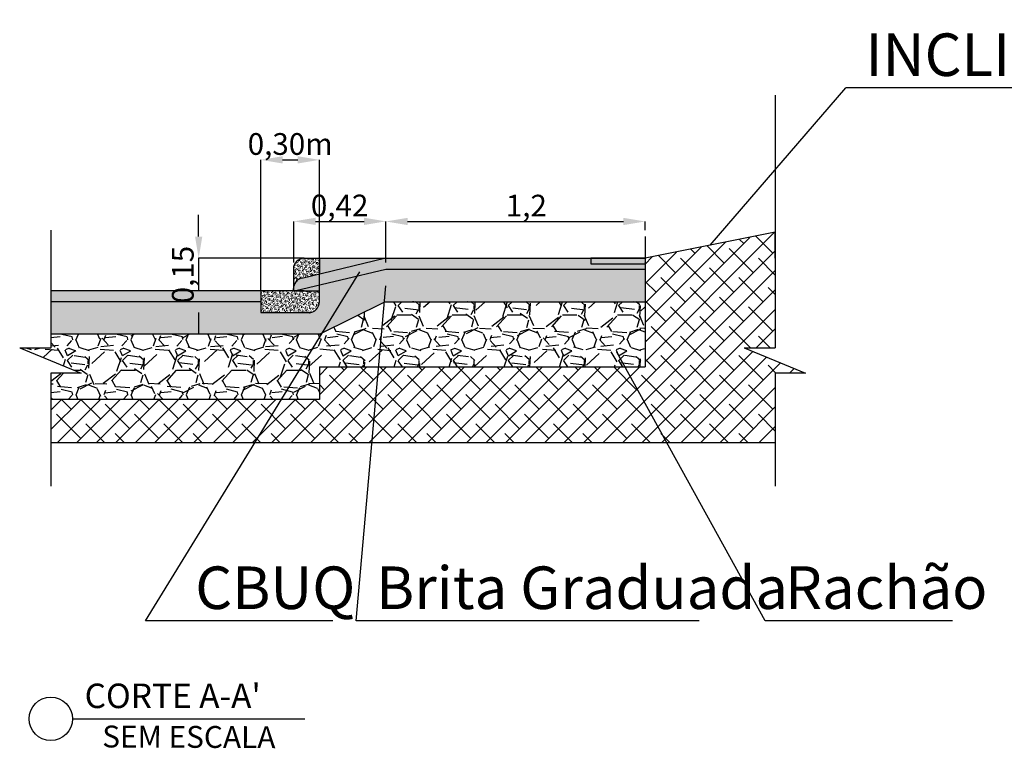
# Model space of a CAD drawing. Units: millimetres. Extents: x 0 to 11478, y 0 to 4383.
# Drawn here: x 2239 to 2243, y 3608 to 3611 of the extents above; entities that cross this region are included whole.
import ezdxf

# ---------------------------------------------------------------- set-up
doc = ezdxf.new("R2010")
doc.units = ezdxf.units.MM
doc.header["$PDMODE"] = 35
doc.header["$PDSIZE"] = 2
doc.linetypes.add('CONTINU', pattern=[0])
doc.layers.add('DESCRITIVO', color=7, linetype='Continuous')
doc.layers.add('DETALHES', color=7, linetype='Continuous')
doc.styles.get("Standard").update_dxf_attribs({"font": 'arial.ttf'})
doc.styles.add('STYLE15', font='swissl.ttf', dxfattribs={"height": 12})
doc.styles.add('STYLE2', font='swisscl.ttf', dxfattribs={"height": 8})
doc.dimstyles.new('ISO-25', dxfattribs={"dimtxt": 2.5, "dimasz": 2.5, "dimexe": 1.25, "dimexo": 0.625, "dimtad": 1, "dimtxsty": 'Standard', "dimcen": 2.5, "dimadec": 0, "dimazin": 0, "dimtfac": 1, "dimtmove": 0, "dimatfit": 3, "dimfxl": 1, "dimarcsym": 0})

# ---------------------------------------------------------------- blocks, each defined once
blk = doc.blocks.new('*D134')
at = {"layer": 'Defpoints', "color": 0, "transparency": 16777216}
for p in [(2240.28672818116, 3610.404285482439), (2240.016728181025, 3609.800516622449), (2240.28672818116, 3609.800516626175)]:
    blk.add_point(p, dxfattribs=at)
at = {"layer": 'DETALHES', "color": 0, "lineweight": -2, "transparency": 16777216}
for p, q in [((2240.016728181025, 3609.800516622449), (2240.016728181025, 3610.404285482439)), ((2240.116728181024, 3610.404285482439), (2240.18672818116, 3610.404285482439)), ((2240.28672818116, 3609.800516626175), (2240.28672818116, 3610.404285482439))]:
    blk.add_line(p, q, dxfattribs=at)
at = {"layer": 'DETALHES', "color": 0, "transparency": 16777216}
for points in [[(2240.116728181024, 3610.420952149106), (2240.116728181024, 3610.387618815772), (2240.016728181025, 3610.404285482439)], [(2240.18672818116, 3610.420952149106), (2240.18672818116, 3610.387618815772), (2240.28672818116, 3610.404285482439)]]:
    blk.add_solid(points, dxfattribs=at)
at = {"layer": 'DETALHES', "color": 0, "transparency": 16777216, "insert": (2240.151728181092, 3610.464380980393), "char_height": 0.1, "attachment_point": 5}
blk.add_mtext('0,30m', dxfattribs=at)
blk = doc.blocks.new('*D109')
at = {"layer": 'Defpoints', "color": 0, "transparency": 16777216}
for p in [(2240.592598512518, 3610.120815682533), (2240.168684072192, 3609.930839945871), (2240.592598512518, 3609.930840014788)]:
    blk.add_point(p, dxfattribs=at)
at = {"layer": 'DETALHES', "color": 0, "lineweight": -2, "transparency": 16777216}
for p, q in [((2240.168684072192, 3609.930839945871), (2240.168684072192, 3610.120815682533)), ((2240.268684072192, 3610.120815682533), (2240.492598512518, 3610.120815682533)), ((2240.592598512518, 3609.930840014788), (2240.592598512518, 3610.120815682533))]:
    blk.add_line(p, q, dxfattribs=at)
at = {"layer": 'DETALHES', "color": 0, "transparency": 16777216}
for points in [[(2240.268684072192, 3610.1374823492), (2240.268684072192, 3610.104149015866), (2240.168684072192, 3610.120815682533)], [(2240.492598512518, 3610.1374823492), (2240.492598512518, 3610.104149015866), (2240.592598512518, 3610.120815682533)]]:
    blk.add_solid(points, dxfattribs=at)
at = {"layer": 'DETALHES', "color": 0, "transparency": 16777216, "insert": (2240.379663346899, 3610.180911180487), "char_height": 0.1, "attachment_point": 5}
blk.add_mtext('0,42', dxfattribs=at)
blk = doc.blocks.new('*D110')
at = {"layer": 'Defpoints', "color": 0, "transparency": 16777216}
for p in [(2241.78672818116, 3610.120353188674), (2241.78672818116, 3610.080839947174), (2240.592598512518, 3609.930840014788)]:
    blk.add_point(p, dxfattribs=at)
at = {"layer": 'DETALHES', "color": 0, "lineweight": -2, "transparency": 16777216}
for p, q in [((2240.592598512518, 3609.930840014788), (2240.592598512518, 3610.120353188674)), ((2240.692598512518, 3610.120353188674), (2241.68672818116, 3610.120353188674)), ((2241.78672818116, 3610.080839947174), (2241.78672818116, 3610.120353188674))]:
    blk.add_line(p, q, dxfattribs=at)
at = {"layer": 'DETALHES', "color": 0, "transparency": 16777216}
for points in [[(2240.692598512518, 3610.137019855341), (2240.692598512518, 3610.103686522007), (2240.592598512518, 3610.120353188674)], [(2241.68672818116, 3610.137019855341), (2241.68672818116, 3610.103686522007), (2241.78672818116, 3610.120353188674)]]:
    blk.add_solid(points, dxfattribs=at)
at = {"layer": 'DETALHES', "color": 0, "transparency": 16777216, "insert": (2241.239663346885, 3610.180448686628), "char_height": 0.1, "attachment_point": 5}
blk.add_mtext('1,2', dxfattribs=at)
blk = doc.blocks.new('*D135')
at = {"layer": 'Defpoints', "color": 0, "transparency": 16777216}
for p in [(2240.216724090958, 3609.950516627478), (2239.730172284396, 3609.800516627106), (2240.21672409317, 3609.800516627106)]:
    blk.add_point(p, dxfattribs=at)
at = {"layer": 'DETALHES', "color": 0, "lineweight": -2, "transparency": 16777216}
for p, q in [((2239.730172284396, 3610.050516627478), (2239.730172284396, 3610.150516627478)), ((2240.216724090958, 3609.950516627478), (2239.730172284396, 3609.950516627478)), ((2239.730172284396, 3609.950516627478), (2239.730172284396, 3609.800516627106)), ((2240.21672409317, 3609.800516627106), (2239.730172284396, 3609.800516627106)), ((2239.730172284396, 3609.700516627106), (2239.730172284396, 3609.600516627106))]:
    blk.add_line(p, q, dxfattribs=at)
at = {"layer": 'DETALHES', "color": 0, "transparency": 16777216}
for points in [[(2239.713505617729, 3610.050516627478), (2239.746838951063, 3610.050516627478), (2239.730172284396, 3609.950516627478)], [(2239.713505617729, 3609.700516627106), (2239.746838951063, 3609.700516627106), (2239.730172284396, 3609.800516627106)]]:
    blk.add_solid(points, dxfattribs=at)
at = {"layer": 'DETALHES', "color": 0, "transparency": 16777216, "insert": (2239.670076786441, 3609.875516627293), "char_height": 0.1, "attachment_point": 5, "rotation": 90}
blk.add_mtext('0,15', dxfattribs=at)

msp = doc.modelspace()

# ---------------------------------------------------------------- hatches: boundary and pattern name
h = msp.add_hatch(color=1)
h.dxf.hatch_style = 1
h.paths.add_polyline_path([(2241.786728181392, 3609.950516632135), (2241.536728181509, 3609.950516632135), (2241.536728181509, 3609.925516632694), (2241.786728181509, 3609.925516630831)])
at = {"layer": 'DETALHES', "true_color": 0x636466}
h = msp.add_hatch(color=251, dxfattribs=at)
h.dxf.hatch_style = 1
h.paths.add_polyline_path([(2240.592598516592, 3609.900516629527), (2241.786728181276, 3609.900516629527), (2241.78672818116, 3609.950516632135), (2240.586728185979, 3609.950516627478), (2240.205147154727, 3609.859664003673, 0.3472953316514578), (2240.166728181164, 3609.811023694771), (2240.166728181164, 3609.800516627106), (2240.28672818116, 3609.800516630831), (2240.28672818116, 3609.827690359513)])
h.paths.add_polyline_path([(2240.016728181025, 3609.750516630086), (2240.016728181025, 3609.800516627106), (2239.049373867321, 3609.800516627106), (2239.049372925871, 3609.750516630086)])
h.paths.add_polyline_path([(2239.764994930807, 3609.657985936227), (2239.764994930807, 3610.096253327402), (2239.558923989516, 3610.096253327402), (2239.558923989516, 3609.657985936227)], flags=9)
at = {"layer": 'DETALHES'}
h = msp.add_hatch(dxfattribs=at)
h.set_pattern_fill('ANSI38', color=37, scale=0.02, style=0)
h.set_pattern_definition([(45, (-567501.5322955259, -7079127.188733458), (-0.04490128060534576, 0.04490128060534577), []), (135, (-567501.5322955259, -7079127.188733458), (-0.1347038418160373, 0.04490128060534578), [0.15875, -0.09525])])
h.paths.add_polyline_path([(2242.386748032626, 3610.070520602475), (2241.786728181276, 3609.950516632135), (2241.786728181509, 3609.450516631204), (2241.694081528211, 3609.450516631204), (2241.88749359977, 3609.100516631576), (2242.386728181486, 3609.100516632508), (2242.386738643148, 3609.421390257153), (2242.526518229493, 3609.421384595643), (2242.24304138064, 3609.53772754253), (2242.386743356456, 3609.537721717107)])
h.paths.add_polyline_path([(2241.694081528211, 3609.450516631204), (2240.286728181276, 3609.450516629341), (2240.286728181509, 3609.300516628037), (2240.111291816207, 3609.300516628037), (2239.988505324098, 3609.100516628782), (2241.88749359977, 3609.100516631576)])
h.paths.add_polyline_path([(2240.111291816207, 3609.300516628037), (2239.049360265006, 3609.300516628037), (2239.049353744234, 3609.10051662692), (2239.988505324098, 3609.100516628782)])
h = msp.add_hatch(dxfattribs=at)
h.set_pattern_fill('AR-CONC', color=8, scale=0.0001)
h.set_pattern_definition([(49.99999999999999, (-567500.3063397434, -7079136.992112786), (0.0182184668996004, -0.0015939085538903), [0.001905, -0.020955]), (355, (-567500.3063397434, -7079136.992112786), (-0.0035243421424969, 0.0191056845239035), [0.001524, -0.016764058417]), (100.4514447, (-567500.3048215427, -7079136.992245611), (0.0146941247090353, 0.0175117751912195), [0.00161900088, -0.01780902445999999]), (46.18419999999998, (-567500.3063397434, -7079136.987032786), (0.027107904089213, -0.0042042327932727), [0.0028575, -0.0314325]), (96.63555760999992, (-567500.3040807535, -7079136.987383136), (0.0237404134051503, 0.0247426124597722), [0.002428502314, -0.026713560816]), (351.1841511700001, (-567500.3063397434, -7079136.987032786), (0.0237404134064977, 0.0247426124585533), [0.002285996707, -0.025145973192]), (21, (-567500.3037997434, -7079136.988302786), (0.0151614391269133, -0.0102265198187088), [0.001905, -0.020955]), (326, (-567500.3037997434, -7079136.988302786), (0.0061802028347647, 0.0184187966122319), [0.001524, -0.016764]), (71.45144499999998, (-567500.3025362901, -7079136.989154995), (0.0213416419278716, 0.0081922768885905), [0.001619000879999999, -0.01780899375999999]), (37.50000000000001, (-567500.3063397434, -7079136.992112786), (0.0003088603250592, 0.0084555038873153), [0, -0.0165608, 0, -0.017018, 0, -0.0168275]), (7.499999999999999, (-567500.3063397434, -7079136.992112786), (0.0066819662510306, 0.010018057481812), [0, -0.0097028, 0, -0.0161798, 0, -0.006413500000000001]), (327.5, (-567500.3120039435, -7079136.992112786), (0.0135590595166872, -0.0005728743992673), [0, -0.00635, 0, -0.019812, 0, -0.026289]), (317.5, (-567500.3145439434, -7079136.992112786), (0.0148129181386018, 0.0025426491033333), [0, -0.008255, 0, -0.0131572, 0, -0.018669])])
h.paths.add_polyline_path([(2240.286728181043, 3609.879088057513), (2240.28672818116, 3609.950516627478), (2240.216728181211, 3609.950516627478, 0.4142135621993512), (2240.166728181164, 3609.900516629527), (2240.166728181164, 3609.811023694771, -0.3472953316514584), (2240.205147154727, 3609.859664003673)])
h.paths.add_polyline_path([(2240.016728181025, 3609.800516627106), (2240.016728181025, 3609.700516631204), (2240.236728181113, 3609.700516631204, 0.4142135623730951), (2240.28672818116, 3609.750516630086), (2240.28672818116, 3609.800516630831), (2240.166728181164, 3609.800516627106)])
h = msp.add_hatch(color=8, dxfattribs=at)
h.dxf.hatch_style = 1
h.paths.add_polyline_path([(2240.586728185979, 3609.950516627478), (2240.28672818116, 3609.950516627478), (2240.286728181043, 3609.879088057513)])
h = msp.add_hatch(dxfattribs=at)
h.set_pattern_fill('GRAVEL', color=9, scale=0.003)
h.set_pattern_definition([(228.0127875, (-567500.2514757435, -7079136.915912786), (-0.6096000000478742, -0.6857999999574536), [0.0102516432, -1.014914509186949]), (184.969741, (-567500.2583337434, -7079136.923532786), (0.914399999638215, 0.0762000043409377), [0.0175921416, -1.741621466805719]), (132.5104471, (-567500.2758597435, -7079136.925056785), (0.7620000003218247, -0.8381999997073787), [0.0124044456, -1.228041683822999]), (267.273689, (-567500.3055777434, -7079136.944106786), (0.0762000001595918, 1.523999999991993), [0.01602013559999999, -1.585993122772138]), (292.83365418, (-567500.3063397434, -7079136.960108786), (-0.3810000000319023, 0.9143999999866638), [0.01570901099999999, -1.555194232360318]), (357.2736889999999, (-567500.3002437435, -7079136.974586786), (-1.523999999991993, 0.0762000001595919), [0.01602013559999999, -1.585993122772138]), (37.69424047, (-567500.2842417434, -7079136.975348786), (-0.9905999999560768, -0.7620000000570128), [0.0211858098, -2.097393459427409]), (72.25532837, (-567500.2674777434, -7079136.962394785), (0.5334000001433788, 1.676399999954363), [0.0200015856, -1.98015769805715]), (121.42956562, (-567500.2613817435, -7079136.943344786), (-0.6096000000864941, 0.9905999999467804), [0.01607439, -1.59136637096136]), (175.2363583, (-567500.2697637434, -7079136.929628786), (0.8381999999879854, -0.0762000001316777), [0.01835139839999999, -0.8992181084999994]), (222.3974378, (-567500.2880517434, -7079136.928104785), (-0.9143999999707398, -0.8382000000319196), [0.02373233759999998, -2.349503175365308]), (138.81407483, (-567500.2301397434, -7079136.944868785), (-0.5333999999680052, 0.4572000000371756), [0.0081001362, -0.80191697473032]), (171.4692344, (-567500.2362357434, -7079136.939534785), (0.9906000000266896, -0.1523999998271203), [0.0154104594, -1.525639169911198]), (225, (-567500.2514757435, -7079136.937248786), (0, -0.0762000000000072), [0.0107762802, -0.09698679325284]), (203.19859051, (-567500.2568097435, -7079136.928104785), (0.3810000000103827, 0.15239999997328), [0.005803239599999999, -0.5745186710668198]), (291.80140949, (-567500.2621437435, -7079136.930390785), (-0.0762000000159449, 0.2285999999946862), [0.0082069686, -0.4021425897000002]), (30.96375653, (-567500.2590957434, -7079136.938010786), (0.2286000000055915, 0.1523999999916338), [0.01332958979999999, -0.4309889445872997]), (161.56505118, (-567500.2476657435, -7079136.931152785), (0.1524000000039775, -0.0761999999920126), [0.009638614200000001, -0.23132694350484]), (16.389540334, (-567500.3063397434, -7079136.930390785), (0.7620000000000045, 0.2286000000000073), [0.01350264, -1.336764800176166]), (70.34617594, (-567500.2933857434, -7079136.926580786), (-0.3048000000278795, -0.8381999999901122), [0.0113279682, -1.121466470345999]), (293.19859051, (-567500.2476657435, -7079136.915912786), (-0.1523999999733979, 0.3810000000106586), [0.01160640299999999, -0.5687155076668193]), (343.6104596700001, (-567500.2430937435, -7079136.926580786), (-0.7620000000159687, 0.2285999999466858), [0.01350263999999999, -1.336764800176197]), (339.44395478, (-567500.3063397434, -7079136.977634786), (-0.3809999999999959, 0.1524000000000063), [0.01302105599999999, -0.6380320293931796]), (294.7751406, (-567500.2941477434, -7079136.982206785), (-0.3810000004535079, 0.8381999997938177), [0.0109101636, -1.080107801421599]), (66.80140949, (-567500.2469037435, -7079136.992112786), (0.152399999976069, 0.381000000009579), [0.011606403, -0.5687155076668199]), (17.35402464, (-567500.2423317435, -7079136.981444785), (-0.9905999999802904, -0.3048000000639739), [0.0127734822, -1.264571279406]), (69.44395478, (-567500.2842417434, -7079136.992112786), (-0.1524000000026538, -0.3809999999989389), [0.006510528000000001, -0.6445425573931801]), (101.309932474, (-567500.2514757435, -7079136.992112786), (-0.07620000000001201, 0.3048000000000111), [0.003885438, -0.38465984893578]), (165.963756532, (-567500.2522377435, -7079136.988302786), (0.2285999999999854, -0.07619999999999601), [0.015709011, -0.29847163767207]), (186.00900596, (-567500.2674777434, -7079136.984492785), (0.7619999999959611, 0.0762000000398806), [0.01455801, -1.441240945900109]), (303.69006753, (-567500.2590957434, -7079136.944868785), (-0.0762000000105891, 0.1523999999947111), [0.0109897164, -0.2637532907904]), (353.15722659, (-567500.2529997434, -7079136.954012786), (1.295400000007969, -0.1523999999321818), [0.0191867028, -1.899480271950928]), (60.9453959, (-567500.2339497434, -7079136.956298785), (-0.3048000000083906, -0.5333999999952077), [0.0078452472, -0.7766817695433001]), (90, (-567500.2301397434, -7079136.949440786), (-0.0762, 0.0762), [0.004572, -0.071628]), (120.25643716, (-567500.2690017434, -7079136.982206785), (0.3047999999627149, -0.533400000021294), [0.0105860088, -1.048018223196]), (48.01278749999999, (-567500.2743357434, -7079136.973062785), (0.6096000000502602, 0.6857999999553062), [0.0205032864, -1.004662865986948]), (0, (-567500.2606197434, -7079136.957822786), (0.0762, 0.0762), [0.019812, -0.056388]), (325.3048465, (-567500.2408077434, -7079136.957822786), (0.7620000002886459, -0.5333999995876373), [0.0120482868, -1.192779501724196]), (254.0546040999999, (-567500.2309017434, -7079136.964680785), (-0.0761999999946767, -0.3048000000013424), [0.01109487239999999, -0.5436495011631599]), (207.64597536, (-567500.2339497434, -7079136.975348786), (-1.447800000053199, -0.7619999998989228), [0.01806435299999999, -1.788373932688138]), (175.42607874, (-567500.2499517434, -7079136.983730786), (-0.9905999999999648, 0.0761999999999843), [0.0191108838, -1.891975393687198])])
h.paths.add_polyline_path([(2240.588078077748, 3609.750516630086), (2241.786728181509, 3609.750516638468), (2241.786728181276, 3609.900516636978), (2240.592598516592, 3609.900516629527), (2240.460314801527, 3609.869020507048), (2240.299319285183, 3609.606783980812)])
edge = h.paths.add_edge_path()
edge.add_line((2240.460314801294, 3609.869020507048), (2240.28672818116, 3609.827690359513))
edge.add_line((2240.28672818116, 3609.827690359513), (2240.28672818116, 3609.750516630086))
edge.add_arc((2240.236728181113, 3609.750516631017), 0.0499999999301508, 270, 359.99999893278294, ccw=False)
edge.add_line((2240.236728181113, 3609.700516631204), (2240.016728181025, 3609.700516631204))
edge.add_line((2240.016728181025, 3609.700516631204), (2240.016728181025, 3609.750516630086))
edge.add_line((2240.016728181025, 3609.750516630086), (2239.049372925871, 3609.750516630086))
edge.add_line((2239.049372925871, 3609.750516630086), (2239.049370101518, 3609.600516630645))
edge.add_line((2239.049370101518, 3609.600516630645), (2240.286728181509, 3609.600516629714))
edge.add_line((2240.286728181509, 3609.600516629714), (2240.299319285066, 3609.606783980812))
edge.add_line((2240.299319285066, 3609.606783980812), (2240.460314801294, 3609.869020507048))
h = msp.add_hatch(dxfattribs=at)
h.set_pattern_fill('GRAVEL', color=9, scale=0.01)
h.set_pattern_definition([(228.0127875, (-567500.1234597435, -7079136.738112786), (-2.032000000159579, -2.285999999858178), [0.034172144, -3.3830483639565]), (184.969741, (-567500.1463197435, -7079136.763512786), (3.047999998794049, 0.2540000144697924), [0.058640472, -5.805404889352398]), (132.5104471, (-567500.2047397434, -7079136.768592785), (2.540000001072749, -2.793999999024595), [0.041348152, -4.093472279409998]), (267.273689, (-567500.3037997434, -7079136.832092785), (0.2540000005319725, 5.079999999973311), [0.05340045199999997, -5.286643742573792]), (292.83365418, (-567500.3063397434, -7079136.885432785), (-1.27000000010634, 3.047999999955544), [0.05236336999999997, -5.183980774534395]), (357.2736889999999, (-567500.2860197434, -7079136.933692786), (-5.079999999973311, 0.2540000005319728), [0.05340045199999997, -5.286643742573792]), (37.69424047, (-567500.2326797434, -7079136.936232786), (-3.301999999853586, -2.54000000019004), [0.070619366, -6.991311531424701]), (72.25532837, (-567500.1767997434, -7079136.893052786), (1.778000000477928, 5.587999999847884), [0.066671952, -6.600525660190498]), (121.42956562, (-567500.1564797434, -7079136.829552785), (-2.032000000288308, 3.301999999822601), [0.0535813, -5.304554569871201]), (175.2363583, (-567500.1844197435, -7079136.783832786), (2.793999999959951, -0.2540000004389256), [0.06117132799999997, -2.997393694999996]), (222.3974378, (-567500.2453797434, -7079136.778752785), (-3.047999999902467, -2.794000000106398), [0.07910779199999994, -7.831677251217696]), (138.81407483, (-567500.0523397435, -7079136.834632786), (-1.777999999893349, 1.524000000123918), [0.027000454, -2.6730565824344]), (171.4692344, (-567500.0726597435, -7079136.816852786), (3.302000000088963, -0.5079999994237343), [0.051368198, -5.085463899704]), (225, (-567500.1234597435, -7079136.809232785), (0, -0.2540000000000239), [0.035920934, -0.3232893108428]), (203.19859051, (-567500.1412397434, -7079136.778752785), (1.270000000034609, 0.5079999999109334), [0.019344132, -1.915062236889399]), (291.80140949, (-567500.1590197434, -7079136.786372785), (-0.2540000000531496, 0.7619999999822872), [0.027356562, -1.340475298999999]), (30.96375653, (-567500.1488597434, -7079136.811772785), (0.7620000000186385, 0.5079999999721126), [0.04443196599999997, -1.436629815290998]), (161.56505118, (-567500.1107597434, -7079136.788912785), (0.5080000000132583, -0.2539999999733753), [0.032128714, -0.7710898116828001]), (16.389540334, (-567500.3063397434, -7079136.786372785), (2.540000000000014, 0.7620000000000245), [0.0450088, -4.4558826672539]), (70.34617594, (-567500.2631597434, -7079136.773672786), (-1.016000000092931, -2.793999999967041), [0.037759894, -3.738221567819998]), (293.19859051, (-567500.1107597434, -7079136.738112786), (-0.5079999999113263, 1.270000000035528), [0.03868800999999997, -1.895718358889398]), (343.6104596700001, (-567500.0955197434, -7079136.773672786), (-2.540000000053229, 0.761999999822286), [0.04500879999999997, -4.455882667253996]), (339.44395478, (-567500.3063397434, -7079136.943852786), (-1.269999999999985, 0.508000000000021), [0.04340351999999997, -2.126773431310598]), (294.7751406, (-567500.2656997434, -7079136.959092786), (-1.270000001511692, 2.793999999312724), [0.036367212, -3.600359338072]), (66.80140949, (-567500.1082197435, -7079136.992112786), (0.5079999999202301, 1.270000000031928), [0.03868801, -1.895718358889399]), (17.35402464, (-567500.0929797434, -7079136.956552786), (-3.301999999934301, -1.016000000213242), [0.04257827400000001, -4.215237598019998]), (69.44395478, (-567500.2326797434, -7079136.992112786), (-0.5080000000088462, -1.269999999996461), [0.02170176, -2.1484751913106]), (101.309932474, (-567500.1234597435, -7079136.992112786), (-0.25400000000004, 1.016000000000035), [0.01295146, -1.2821994964526]), (165.963756532, (-567500.1259997435, -7079136.979412786), (0.7619999999999513, -0.2539999999999865), [0.05236337, -0.9949054589069]), (186.00900596, (-567500.1767997434, -7079136.966712786), (2.539999999986537, 0.2540000001329353), [0.0485267, -4.804136486333699]), (303.69006753, (-567500.1488597434, -7079136.834632786), (-0.2540000000352969, 0.5079999999823702), [0.03663238799999999, -0.879177635968]), (353.15722659, (-567500.1285397435, -7079136.865112785), (4.318000000026569, -0.5079999997739395), [0.063955676, -6.331600906503099]), (60.9453959, (-567500.0650397434, -7079136.872732786), (-1.016000000027968, -1.777999999984024), [0.026150824, -2.588939231811]), (90, (-567500.0523397435, -7079136.849872786), (-0.254, 0.254), [0.01524, -0.23876]), (120.25643716, (-567500.1818797435, -7079136.959092786), (1.015999999875714, -1.778000000070979), [0.035286696, -3.49339407732]), (48.01278749999999, (-567500.1996597435, -7079136.928612785), (2.032000000167534, 2.28599999985102), [0.068344288, -3.348876219956498]), (0, (-567500.1539397434, -7079136.877812786), (0.254, 0.254), [0.06604, -0.18796]), (325.3048465, (-567500.0878997435, -7079136.877812786), (2.540000000962154, -1.777999998625455), [0.040160956, -3.975931672414]), (254.0546040999999, (-567500.0548797434, -7079136.900672786), (-0.2539999999822557, -1.016000000004473), [0.03698290799999997, -1.812165003877198]), (207.64597536, (-567500.0650397434, -7079136.936232786), (-4.826000000177335, -2.539999999663075), [0.06021450999999997, -5.961246442293795]), (175.42607874, (-567500.1183797434, -7079136.964172785), (-3.301999999999881, 0.2539999999999478), [0.063702946, -6.306584645623998])])
h.paths.add_polyline_path([(2241.784883066062, 3609.750516631017), (2240.588078077748, 3609.750516630086), (2240.299319285183, 3609.606783980812), (2240.111291816207, 3609.300516628037), (2240.286728181509, 3609.300516628037), (2240.286728181276, 3609.450516629341), (2241.784883066295, 3609.450516631204)])
h.paths.add_polyline_path([(2240.299319285066, 3609.606783980812), (2240.286728181509, 3609.600516629714), (2239.049370101518, 3609.600516630645), (2239.049368919321, 3609.537721715245), (2238.905666943388, 3609.537727536942), (2239.189143792126, 3609.421384591918), (2239.049364205897, 3609.421390254359), (2239.049360264889, 3609.300516628037), (2240.111291816207, 3609.300516628037)])

# ---------------------------------------------------------------- linework, layer by layer
for p, q in [((2242.386728181369, 3610.070516632247), (2241.786728181392, 3609.950516632135)), ((2242.386728181253, 3609.950516632135), (2242.386728181253, 3610.070516632247))]:
    msp.add_line(p, q)
at = {"color": 30}
msp.add_line((2241.786728181509, 3609.950516632135), (2241.536728181509, 3609.950516632135), dxfattribs=at)
at = {"color": 1}
for p, q in [((2241.536728181509, 3609.950516632135), (2241.536728181509, 3609.925516632694)), ((2241.536728181509, 3609.925516632694), (2241.786728181509, 3609.925516630831))]:
    msp.add_line(p, q, dxfattribs=at)
at = {"layer": 'DESCRITIVO'}
msp.add_line((2239.148681496601, 3607.828784657019), (2240.219054622441, 3607.828784657019), dxfattribs=at)
msp.add_circle((2239.048679425829, 3607.828784657019), 0.1000020708920806, dxfattribs=at)
at = {"layer": 'DETALHES', "color": 1, "linetype": 'Continuous'}
for p, q in [((2242.086728181323, 3610.010516631725), (2242.711145300284, 3610.736137453775)), ((2246.800223690323, 3610.736137453775), (2242.711145300284, 3610.736137453775)), ((2239.484826091193, 3608.28010190216), (2240.472410893399, 3609.888723148341)), ((2240.455853346368, 3608.28010190216), (2240.591718272521, 3609.824355778593, 26.11668393389502)), ((2242.34048737898, 3608.280775540817), (2241.656566205649, 3609.518404652673)), ((2240.348010014724, 3608.28010190216), (2239.484826091193, 3608.28010190216)), ((2242.035965490602, 3608.28010190216), (2240.455853346368, 3608.28010190216)), ((2243.203671302512, 3608.280775540817), (2242.34048737898, 3608.280775540817))]:
    msp.add_line(p, q, dxfattribs=at)
at = {"layer": 'DETALHES'}
for p, q in [((2242.386753579933, 3610.702590214397), (2242.386743356456, 3609.537721717107)), ((2239.049379142682, 3610.080699117231), (2239.049368919321, 3609.537721715245)), ((2241.78672818116, 3610.050516630831), (2241.786728181509, 3609.450516632135)), ((2240.205147154844, 3609.859664003673), (2240.58672818109, 3609.950516627478)), ((2240.216728181211, 3609.950516627478), (2241.786728181276, 3609.950516632135)), ((2240.28672818116, 3609.950516627478), (2240.286728181043, 3609.879088057513)), ((2240.166728181164, 3609.900516629527), (2240.166728181164, 3609.800516627106)), ((2240.178309207648, 3609.801876318018), (2240.592598512518, 3609.900516629527)), ((2240.592598507512, 3609.900516629527), (2241.786728181276, 3609.900516629527)), ((2240.166728181164, 3609.800516627106), (2239.049367809068, 3609.800516627106)), ((2240.016728181025, 3609.800516627106), (2240.016728181025, 3609.700516631204)), ((2240.166728181164, 3609.800516627106), (2240.166728181164, 3609.811023694771)), ((2240.166728181164, 3609.800516627106), (2240.28672818116, 3609.800516630831)), ((2240.28672818116, 3609.750516630086), (2240.28672818116, 3609.827690359513)), ((2240.28672818116, 3609.750516630086), (2240.28672818116, 3609.800516630831)), ((2240.016728181025, 3609.750516630086), (2239.049367809068, 3609.750516630086)), ((2240.286728181509, 3609.600516629714), (2240.588078077748, 3609.750516630086)), ((2240.588078077748, 3609.750516630086), (2241.786728181276, 3609.750516631949)), ((2240.016728181025, 3609.700516631204), (2240.236728181113, 3609.700516631204)), ((2240.286728181509, 3609.600516629714), (2239.049367809068, 3609.600516630645)), ((2238.905666943388, 3609.537727536942), (2239.189143792126, 3609.421384591918)), ((2238.905666943388, 3609.537727536942), (2239.049368919321, 3609.537721715245)), ((2242.24304138064, 3609.53772754253), (2242.526518229493, 3609.421384595643)), ((2242.24304138064, 3609.53772754253), (2242.386743356456, 3609.537721717107)), ((2240.286728181043, 3609.450516629341), (2241.786728181509, 3609.450516631204)), ((2240.286728181276, 3609.450516629341), (2240.286728181509, 3609.300516628037)), ((2239.049364205897, 3609.421390254359), (2239.049347222532, 3608.900489907089)), ((2239.189143792126, 3609.421384591918), (2239.049364205897, 3609.421390254359)), ((2242.386738643148, 3609.421390257153), (2242.386721659783, 3608.900489910814)), ((2242.526518229493, 3609.421384595643), (2242.386738643148, 3609.421390257153)), ((2240.286728181742, 3609.300516628037), (2239.049367809068, 3609.300516628037)), ((2242.386728181486, 3609.100516632508), (2239.049367809068, 3609.10051662692))]:
    msp.add_line(p, q, dxfattribs=at)
for centre, start, end in [((2240.216728181211, 3609.900516629527), 90.00000003335056, 180), ((2240.216728181211, 3609.811023694771), 103.3924978313053, 180), ((2240.236728181113, 3609.750516630086), 270, 0)]:
    msp.add_arc(centre, 0.05, start, end, dxfattribs=at)

# ---------------------------------------------------------------- texts
at = {"layer": 'DESCRITIVO', "linetype": 'CONTINU', "style": 'STYLE15'}
msp.add_text("CORTE A-A'", height=0.112896, dxfattribs=at).set_placement((2239.204885844007, 3607.878215586144, -0.2564351999999996))
at = {"layer": 'DESCRITIVO', "color": 1, "linetype": 'Continuous', "style": 'STYLE2'}
msp.add_text('SEM ESCALA', height=0.1008, rotation=359.7491925182595, dxfattribs=at).set_placement((2239.285707216808, 3607.697016990121, -0.7500801257151304))
at = {"layer": 'DETALHES', "linetype": 'Continuous', "style": 'STYLE2'}
for s, p in [('INCLINAÇÃO MÁX. RECOMENDADA 20%%%', (2242.802839157386, 3610.79071035267)), ('CBUQ', (2239.714385865122, 3608.334674801054)), ('Brita Graduada', (2240.547547203703, 3608.334674801054)), ('Rachão', (2242.432181236083, 3608.335348439711))]:
    msp.add_text(s, height=0.196, dxfattribs=at).set_placement(p)

# ---------------------------------------------------------------- dimensions: what is measured, and where the dimension line sits
at = {"layer": 'DETALHES'}
dim = msp.add_linear_dim(base=(2240.28672818116, 3610.404285482439), p1=(2240.016728181025, 3609.800516622449), p2=(2240.28672818116, 3609.800516626175), text='0,30m', dimstyle='ISO-25', override={"dimtxt": 0.1, "dimasz": 0.1, "dimexe": 0, "dimexo": 0, "dimgap": 0}, dxfattribs=at)
dim.commit()
dim.dimension.update_dxf_attribs({"geometry": '*D134', "text_midpoint": (2240.151728181092, 3610.404285482439), "dimtype": 160})
for base, p1, p2, override, picture, middle in [((2240.592598512518, 3610.120815682533), (2240.168684072192, 3609.930839945871), (2240.592598512518, 3609.930840014788), {"dimtxt": 0.1, "dimasz": 0.1, "dimexe": 0, "dimexo": 0, "dimgap": 0}, '*D109', (2240.379663346899, 3610.120815682533)), ((2241.78672818116, 3610.120353188674), (2240.592598512518, 3609.930840014788), (2241.78672818116, 3610.080839947174), {"dimtxt": 0.1, "dimasz": 0.1, "dimexe": 0, "dimexo": 0, "dimgap": 0, "dimdec": 1}, '*D110', (2241.239663346885, 3610.120353188674))]:
    dim = msp.add_linear_dim(base=base, p1=p1, p2=p2, dimstyle='ISO-25', override=override, dxfattribs=at)
    dim.commit()
    dim.dimension.update_dxf_attribs({"geometry": picture, "text_midpoint": middle, "dimtype": 160})
dim = msp.add_linear_dim(base=(2239.730172284396, 3609.800516627106), p1=(2240.216724090958, 3609.950516627478), p2=(2240.21672409317, 3609.800516627106), angle=90, dimstyle='ISO-25', override={"dimtxt": 0.1, "dimasz": 0.1, "dimexe": 0, "dimexo": 0, "dimgap": 0, "dimdec": 2}, dxfattribs=at)
dim.commit()
dim.dimension.update_dxf_attribs({"geometry": '*D135', "text_midpoint": (2239.730172284395, 3609.875516627293), "dimtype": 160})

doc.saveas('drawing.dxf')
